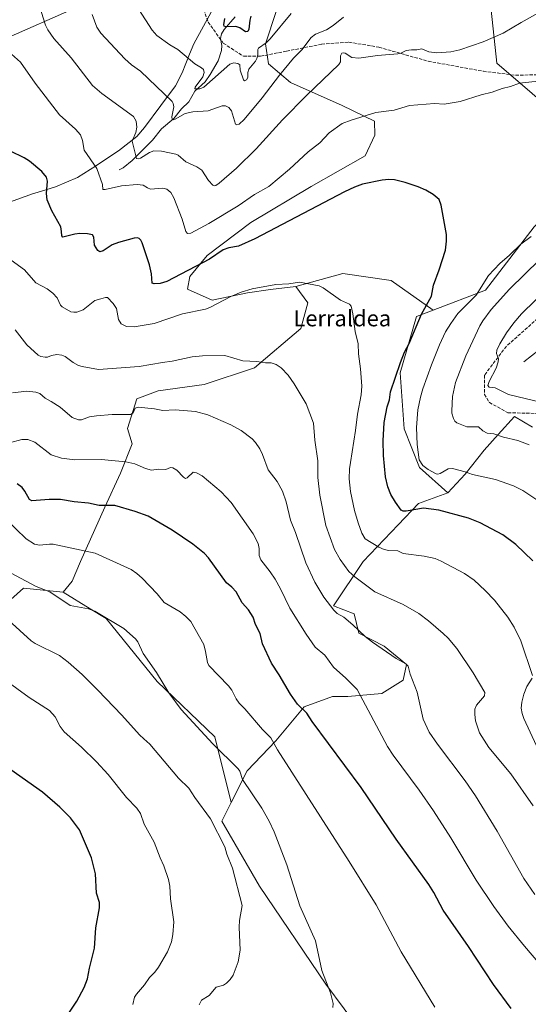
# Model space of a CAD drawing. Units: metres. Extents: x 647885 to 651336, y 4753159 to 4755546.
# Drawn here: x 649077 to 649331, y 4754079 to 4754570 of the extents above; entities that cross this region are included whole.
import ezdxf
from ezdxf.enums import TextEntityAlignment as Align

# ---------------------------------------------------------------- set-up
doc = ezdxf.new("R2010")
doc.units = ezdxf.units.M
doc.header["$MEASUREMENT"] = 0
doc.linetypes.add('DGN Style 3', pattern=[2.307223, 1.648017, -0.659207])
for name, color, linetype, lineweight in [('Arbolado forestal CxS', 92, 'Continuous', 0), ('Corriente natural lineal', 142, 'Continuous', 13), ('Curva de nivel maestra', 30, 'Continuous', 30), ('Curva de nivel normal', 30, 'Continuous', 0), ('Municipio', 91, 'Continuous', 13), ('Municipio CxS', 4, 'Continuous', 0), ('Prado CxS', 92, 'Continuous', 0), ('Senda', 7, 'DGN Style 3', 0), ('Texto cartográfico', 7, 'Continuous', 0)]:
    doc.layers.add(name, color=color, linetype=linetype, lineweight=lineweight)
doc.styles.add('Style-Arial', font='txt')

# ---------------------------------------------------------------- blocks, each defined once
blk = doc.blocks.new('*U7')
at = {"layer": 'Arbolado forestal CxS', "color": 92, "linetype": 'Continuous', "lineweight": 0}
for points in [[(649332.7489, 4754366.6141, 1012.3919), (649323.9271, 4754371.9431, 1011.8393), (649315.7723, 4754362.9683, 1014.2775), (649308.8161, 4754355.3127, 1016.4858), (649299.2471, 4754343.2181, 1019.6836), (649290.7291, 4754333.9683, 1022.7072), (649276.5717, 4754346.5773, 1020.13), (649268.9401, 4754365.8051, 1021.726), (649266.9447, 4754393.7077, 1024.79), (649275.1061, 4754421.8721, 1025.4043), (649283.4291, 4754425.0327, 1023.8459), (649309.3787, 4754434.8871, 1019.2774), (649333.6519, 4754466.5905, 1021.0285)], [(649350.2615, 4754517.8893, 1021.6701), (649315.0199, 4754548.0633, 1016.683), (649310.7909, 4754588.6135, 1007.8202)], [(649205.0987, 4754573.8041, 1002.2174), (649199.7985, 4754557.7833, 1004.0864), (649201.3323, 4754547.6587, 1006.7007), (649212.3697, 4754538.4147, 1011.4676), (649238.0741, 4754527.0105, 1017.7251), (649254.1575, 4754519.1675, 1020.2158), (649254.3393, 4754512.1835, 1021.8275), (649249.5253, 4754501.8939, 1022.9192), (649222.6095, 4754486.5845, 1023.2822), (649192.5859, 4754468.6531, 1021.9468), (649170.7819, 4754452.2057, 1023.7015), (649162.1589, 4754441.8169, 1025.4492), (649161.0549, 4754435.4351, 1026.9059), (649173.2633, 4754430.0341, 1028.6479), (649190.9541, 4754433.6689, 1029.6653), (649202.3469, 4754435.2347, 1029.7893), (649215.0097, 4754436.8335, 1029.7393), (649220.9363, 4754428.7275, 1030.7715), (649217.4583, 4754415.9317, 1032.2747), (649194.4663, 4754396.2765, 1034.9642), (649169.2739, 4754387.9999, 1037.1293), (649146.4891, 4754384.8683, 1037.1958), (649135.7963, 4754380.7795, 1038.4714), (649131.0981, 4754366.0459, 1040.9296), (649133.3999, 4754358.3929, 1042.4935), (649127.6701, 4754343.7109, 1045.6057), (649119.8303, 4754326.8261, 1049.4984), (649107.7691, 4754299.6897, 1055.5497), (649103.5477, 4754290.0411, 1057.187), (649099.0369, 4754284.5173, 1058.5422), (649097.5173, 4754284.6139, 1058.7393), (649079.4265, 4754286.4233, 1060.4029), (649064.9533, 4754273.7597, 1065.0073)], [(649071.7193, 4754560.9011, 1019.2518), (649103.4417, 4754574.8905, 1011.2495)]]:
    blk.add_polyline3d(points, dxfattribs=at)

msp = doc.modelspace()

# ---------------------------------------------------------------- linework, layer by layer
at = {"layer": 'Arbolado forestal CxS', "color": 92, "linetype": 'Continuous', "lineweight": 0}
for points in [[(649283.4291, 4754425.0327, 1023.8459), (649309.3787, 4754434.8871, 1019.2774), (649333.6519, 4754466.5905, 1021.0285), (649345.2409, 4754478.3709, 1020.9529), (649345.6451, 4754487.2759, 1021.6616), (649350.2611, 4754498.6425, 1021.8396), (649350.2615, 4754517.8893, 1021.6701), (649315.0199, 4754548.0633, 1016.683), (649310.7909, 4754588.6135, 1007.8202)], [(649071.7193, 4754560.9011, 1019.2518), (649103.4417, 4754574.8905, 1011.2495)], [(649205.0987, 4754573.8041, 1002.2174), (649199.7985, 4754557.7833, 1004.0864), (649201.3323, 4754547.6587, 1006.7007), (649212.3697, 4754538.4147, 1011.4676), (649238.0741, 4754527.0105, 1017.7251), (649254.1575, 4754519.1675, 1020.2158), (649254.3393, 4754512.1835, 1021.8275), (649249.5253, 4754501.8939, 1022.9192), (649222.6095, 4754486.5845, 1023.2822), (649192.5859, 4754468.6531, 1021.9468), (649170.7819, 4754452.2057, 1023.7015), (649162.1589, 4754441.8169, 1025.4492), (649161.0549, 4754435.4351, 1026.9059), (649173.2633, 4754430.0341, 1028.6479), (649190.9541, 4754433.6689, 1029.6653), (649202.3469, 4754435.2347, 1029.7893), (649215.0097, 4754436.8335, 1029.7393)], [(649283.4291, 4754425.0327, 1023.8459), (649262.4857, 4754439.6997, 1027.7903), (649238.4383, 4754443.3091, 1028.7262), (649215.0097, 4754436.8335, 1029.7393)], [(649215.0097, 4754436.8335, 1029.7393), (649220.9363, 4754428.7275, 1030.7715), (649217.4583, 4754415.9317, 1032.2747), (649194.4663, 4754396.2765, 1034.9642), (649169.2739, 4754387.9999, 1037.1293), (649146.4891, 4754384.8683, 1037.1958), (649135.7963, 4754380.7795, 1038.4714), (649131.0981, 4754366.0459, 1040.9296), (649133.3999, 4754358.3929, 1042.4935), (649127.6701, 4754343.7109, 1045.6057), (649119.8303, 4754326.8261, 1049.4984), (649107.7691, 4754299.6897, 1055.5497), (649103.5477, 4754290.0411, 1057.187), (649099.0369, 4754284.5173, 1058.5422)], [(649283.4291, 4754425.0327, 1023.8459), (649275.1061, 4754421.8721, 1025.4043), (649266.9447, 4754393.7077, 1024.79), (649268.9401, 4754365.8051, 1021.726), (649276.5717, 4754346.5773, 1020.13), (649290.7291, 4754333.9683, 1022.7072)], [(649332.7489, 4754366.6141, 1012.3919), (649323.9271, 4754371.9431, 1011.8393), (649315.7723, 4754362.9683, 1014.2775), (649308.8161, 4754355.3127, 1016.4858), (649299.2471, 4754343.2181, 1019.6836), (649290.7291, 4754333.9683, 1022.7072)], [(649290.7291, 4754333.9683, 1022.7072), (649276.0773, 4754328.6027, 1023.6107), (649266.0043, 4754318.0199, 1026.3945), (649248.4223, 4754299.8365, 1032.5282), (649233.7691, 4754277.7031, 1039.2411), (649244.0207, 4754273.6739, 1038.3266), (649246.3605, 4754264.0961, 1039.6395), (649258.9523, 4754257.5441, 1039.1664), (649270.0317, 4754248.4721, 1039.4176), (649268.3807, 4754240.6343, 1040.4627), (649257.7547, 4754234.0055, 1042.7732), (649240.8221, 4754232.4747, 1045.8608), (649233.2663, 4754232.4749, 1047.087), (649219.1835, 4754227.2881, 1049.2873), (649205.0125, 4754210.4037, 1054.3355), (649190.7923, 4754195.4231, 1058.8522), (649182.8091, 4754179.6253, 1061.8985)], [(649005.6929, 4754242.3801, 1076.6243), (649028.7707, 4754241.1963, 1074.3047), (649064.9533, 4754273.7597, 1065.0073), (649079.4265, 4754286.4233, 1060.4029), (649097.5173, 4754284.6139, 1058.7393), (649099.0369, 4754284.5173, 1058.5422)], [(649005.6929, 4754242.3801, 1076.6243), (649028.7707, 4754241.1963, 1074.3047), (649064.9533, 4754273.7597, 1065.0073), (649079.4265, 4754286.4233, 1060.4029), (649097.5173, 4754284.6139, 1058.7393), (649099.0369, 4754284.5173, 1058.5422)], [(649064.9533, 4754273.7597, 1065.0073), (649079.4265, 4754286.4233, 1060.4029), (649097.5173, 4754284.6139, 1058.7393), (649099.0369, 4754284.5173, 1058.5422), (649112.5931, 4754276.1713, 1059.4176), (649120.6003, 4754271.2897, 1059.5822), (649145.8501, 4754240.0129, 1060.1612), (649174.7071, 4754212.3449, 1058.9848), (649182.8091, 4754179.6253, 1061.8985), (649178.1051, 4754170.3167, 1064.0307), (649196.8271, 4754138.0241, 1062.6612), (649229.8583, 4754089.0873, 1059.8905), (649248.2095, 4754064.6187, 1058.6304)], [(649099.0369, 4754284.5173, 1058.5422), (649112.5931, 4754276.1713, 1059.4176), (649120.6003, 4754271.2897, 1059.5822), (649145.8501, 4754240.0129, 1060.1612), (649174.7071, 4754212.3449, 1058.9848), (649182.8091, 4754179.6253, 1061.8985)], [(649099.0369, 4754284.5173, 1058.5422), (649112.5931, 4754276.1713, 1059.4176), (649120.6003, 4754271.2897, 1059.5822), (649145.8501, 4754240.0129, 1060.1612), (649174.7071, 4754212.3449, 1058.9848), (649182.8091, 4754179.6253, 1061.8985)], [(649182.8091, 4754179.6253, 1061.8985), (649178.1051, 4754170.3167, 1064.0307), (649196.8271, 4754138.0241, 1062.6612), (649229.8583, 4754089.0873, 1059.8905), (649248.2095, 4754064.6187, 1058.6304)]]:
    msp.add_polyline3d(points, dxfattribs=at)
msp.add_polyline3d([(649283.4291, 4754425.0327, 1023.8459), (649275.1061, 4754421.8721, 1025.4043), (649266.9447, 4754393.7077, 1024.79), (649268.9401, 4754365.8051, 1021.726), (649276.5717, 4754346.5773, 1020.13), (649290.7291, 4754333.9683, 1022.7072), (649276.0773, 4754328.6027, 1023.6107), (649266.0043, 4754318.0199, 1026.3945), (649248.4223, 4754299.8365, 1032.5282), (649233.7691, 4754277.7031, 1039.2411), (649244.0207, 4754273.6739, 1038.3266), (649246.3605, 4754264.0961, 1039.6395), (649258.9523, 4754257.5441, 1039.1664), (649270.0317, 4754248.4721, 1039.4176), (649268.3807, 4754240.6343, 1040.4627), (649257.7547, 4754234.0055, 1042.7732), (649240.8221, 4754232.4747, 1045.8608), (649233.2663, 4754232.4749, 1047.087), (649219.1835, 4754227.2881, 1049.2873), (649205.0125, 4754210.4037, 1054.3355), (649190.7923, 4754195.4231, 1058.8522), (649182.8091, 4754179.6253, 1061.8985), (649174.7071, 4754212.3449, 1058.9848), (649145.8501, 4754240.0129, 1060.1612), (649120.6003, 4754271.2897, 1059.5822), (649112.5931, 4754276.1713, 1059.4176), (649099.0369, 4754284.5173, 1058.5422), (649103.5477, 4754290.0411, 1057.187), (649107.7691, 4754299.6897, 1055.5497), (649119.8303, 4754326.8261, 1049.4984), (649127.6701, 4754343.7109, 1045.6057), (649133.3999, 4754358.3929, 1042.4935), (649131.0981, 4754366.0459, 1040.9296), (649135.7963, 4754380.7795, 1038.4714), (649146.4891, 4754384.8683, 1037.1958), (649169.2739, 4754387.9999, 1037.1293), (649194.4663, 4754396.2765, 1034.9642), (649217.4583, 4754415.9317, 1032.2747), (649220.9363, 4754428.7275, 1030.7715), (649215.0097, 4754436.8335, 1029.7393), (649238.4383, 4754443.3091, 1028.7262), (649262.4857, 4754439.6997, 1027.7903)], close=True, dxfattribs=at)
at = {"layer": 'Corriente natural lineal', "color": 142, "linetype": 'Continuous', "lineweight": 13}
for points in [[(649127, 4754495, 1017.13), (649129.0563, 4754495.9126, 1016.7674), (649133.5444, 4754499.5763, 1015.6105), (649143.62, 4754509.7054, 1013.0642), (649148.1227, 4754515.2963, 1011.6743), (649154.2281, 4754520.4323, 1010.1079), (649158.1186, 4754525.2824, 1008.7643), (649161.7692, 4754528.7657, 1007.43), (649164.7164, 4754534.0861, 1005.8948), (649169.8854, 4754538.7036, 1004.4862), (649172.2744, 4754542.3648, 1003.7121), (649176.3721, 4754549.2695, 1003.0414), (649177.9438, 4754554.3549, 1002.1973), (649178.1173, 4754556.8567, 1001.6402), (649177.5381, 4754560.4026, 1000.9633), (649177.8956, 4754562.702, 1000.6477), (649179.1989, 4754564.9123, 1000.3011), (649184.784, 4754571.0756, 998.7353)], [(649328.4501, 4754399.2601, 1006.2111), (649339.9901, 4754408.1601, 1004.2287), (649341.6501, 4754409.3401, 1003.899), (649342.4401, 4754409.7101, 1003.728), (649345.3801, 4754410.2901, 1003.0416), (649358.6601, 4754411.6801, 999.9448), (649367.2201, 4754413.1301, 997.7637), (649368.6201, 4754413.8001, 997.489), (649371.5701, 4754416.1601, 997.0951), (649373.6101, 4754418.1001, 996.9159), (649374.2101, 4754418.5201, 996.8523), (649374.9101, 4754418.7501, 996.7163), (649383.4401, 4754419.2101, 994.6659), (649400.2901, 4754421.9101, 991.5398), (649401.8001, 4754422.6101, 991.269), (649409.6501, 4754428.3001, 990.2476), (649412.0101, 4754429.3901, 989.8469), (649420.9201, 4754432.3401, 988.0078), (649438.3601, 4754435.7101, 984.7986), (649449.5901, 4754439.4101, 982.7593), (649467, 4754441, 979.9974)]]:
    msp.add_polyline3d(points, dxfattribs=at)
at = {"layer": 'Curva de nivel maestra', "color": 30, "linetype": 'Continuous', "lineweight": 30, "flags": 128}
for points, elevation in [([(649192.54, 4754571.5001), (649192.02, 4754569.4501), (649191.57, 4754565.0301), (649191, 4754563.7801), (649189.9, 4754563.7501), (649187.05, 4754565.7201), (649185.08, 4754566.2701), (649180.14, 4754566.1801), (649179.28, 4754566.4701), (649179.1, 4754567.2201), (649179.58, 4754570.2901)], 1000), ([(649332.94, 4754300.0701), (649324.5, 4754308.2601), (649317.98, 4754312.9801), (649306.71, 4754319.0301), (649300.96, 4754321.3701), (649286.16, 4754325.3701), (649278.62, 4754326.3701), (649269.9, 4754324.8401), (649268.36, 4754324.8501), (649267.43, 4754325.3401), (649264.54, 4754329.2501), (649262.24, 4754333.2101), (649260.77, 4754337.0301), (649259.65, 4754341.8801), (649258.6, 4754352.6101), (649258.5, 4754359.9201), (649258.97, 4754368.9801), (649260.43, 4754376.8701), (649261.54, 4754380.3701), (649262.15, 4754384.3101), (649267.07, 4754398.9701), (649269.14, 4754404.1501), (649271.44, 4754408.3701), (649277.62, 4754422.9801), (649282.48, 4754432.0101), (649283.46, 4754437.4901), (649286.28, 4754445.0301), (649289.43, 4754454.8601), (649290.06, 4754459.3901), (649290.03, 4754462.6801), (649287.35, 4754477.3101), (649286.29, 4754480.1001), (649283.3, 4754482.6501), (649279.75, 4754484.7301), (649275.8, 4754486.5001), (649269.48, 4754488.6201), (649264.03, 4754489.8601), (649261.35, 4754490.0601), (649257.94, 4754489.8201), (649248.11, 4754487.7101), (649244.17, 4754486.3001), (649239.22, 4754484.0301), (649194.61, 4754460.6101), (649186.37, 4754456.9301), (649181.63, 4754456.0201), (649178.83, 4754455.0001), (649171.95, 4754450.3701), (649150.67, 4754439.3001), (649147.46, 4754438.3301), (649144.49, 4754438.0401), (649143.44, 4754438.4301), (649143.08, 4754443.0701), (649142.05, 4754447.5601), (649138.49, 4754458.5201), (649137.84, 4754459.8101), (649136.91, 4754460.7201), (649136.13, 4754461.0001), (649134.49, 4754460.8601), (649126.6, 4754458.7501), (649123.43, 4754457.5301), (649119.04, 4754454.5801), (649117.39, 4754454.0601), (649116.36, 4754454.7201), (649114.71, 4754457.3601), (649114.45, 4754461.3401), (649113.69, 4754462.4601), (649111.31, 4754463.0401), (649107.4, 4754463.1901), (649105, 4754462.9201), (649098.99, 4754461.4401), (649098.37, 4754461.9601), (649098.29, 4754464.2601), (649097.98, 4754466.4701), (649093.43, 4754474.4501), (649091.09, 4754480.0101), (649090.85, 4754483.1601), (649091.37, 4754489.2601), (649090.84, 4754491.2101), (649088.5, 4754494.1701), (649082.4, 4754499.2801), (649079.68, 4754500.9601), (649072.88, 4754504.1601)], 1025), ([(649322.25, 4754077.0301), (649313.34, 4754089.0101), (649300.95, 4754107.9301), (649288.32, 4754126.0601), (649283.63, 4754134.8801), (649281.2, 4754138.7701), (649264.92, 4754161.4101), (649247.44, 4754187.1201), (649223.08, 4754220.0701), (649220.41, 4754224.2201), (649215.72, 4754228.7401), (649212.26, 4754233.6901), (649206.64, 4754243.2401), (649202.78, 4754249.0301), (649198.44, 4754258.7501), (649197.19, 4754263.8601), (649194.83, 4754268.3201), (649193.66, 4754272.0801), (649191.36, 4754275.6001), (649188.31, 4754279.2001), (649187.25, 4754281.0501), (649185.26, 4754284.5701), (649183.1, 4754286.9301), (649180.4, 4754289.2001), (649171.52, 4754301.5101), (649169.41, 4754303.7201), (649163.64, 4754308.3901), (649153.41, 4754315.3601), (649141.45, 4754322.3701), (649135.04, 4754324.7001), (649124.91, 4754327.6101), (649117, 4754327.7401), (649111.74, 4754328.8901), (649104.67, 4754329.4901), (649097.82, 4754330.6201), (649092.06, 4754330.6301), (649083.58, 4754329.9101), (649082.4, 4754330.6701), (649079.98, 4754334.7901), (649078.75, 4754336.6101), (649076.24, 4754338.4901)], 1050), ([(649077.14, 4754042.6301), (649082.11, 4754050.5001), (649085.44, 4754059.1501), (649086.72, 4754060.8501), (649088.11, 4754062.0201), (649093.89, 4754066.2201), (649098.51, 4754070.5201), (649101.64, 4754074.1801), (649105.93, 4754080.6501), (649109.49, 4754087.5501), (649111.2, 4754091.8101), (649112.17, 4754097.1501), (649114.64, 4754107.0701), (649115.35, 4754117.3101), (649117.25, 4754127.1301), (649117.2, 4754129.8801), (649115.68, 4754134.5801), (649115.22, 4754144.0601), (649113.21, 4754152.0601), (649107.21, 4754166.0801), (649102.79, 4754172.0701), (649097.45, 4754177.3701), (649088.74, 4754184.7701), (649067.3, 4754199.9501)], 1075)]:
    msp.add_lwpolyline(points, dxfattribs=dict(at, elevation=elevation))
at = {"layer": 'Curva de nivel normal', "color": 30, "linetype": 'Continuous', "lineweight": 0, "flags": 128}
for points, elevation in [([(649338.47, 4754574.72), (649327.16, 4754568.36), (649318.27, 4754562.94), (649308.28, 4754558.78), (649296.64, 4754554.7), (649292.22, 4754553.65), (649285.11, 4754553.17), (649281.11, 4754553.68), (649277.64, 4754555.24), (649275.2, 4754554.7), (649272.54, 4754554.65), (649269.96, 4754554.43), (649267.33, 4754553.08), (649265.72, 4754552.66), (649255.69, 4754551.9), (649246.33, 4754550.56), (649242.89, 4754550.82), (649239.48, 4754553.07), (649238.55, 4754553.29), (649237.91, 4754553.09), (649237.2, 4754551.68), (649237.18, 4754548.66), (649236.34, 4754547.43), (649220.47, 4754532.18), (649208.41, 4754519.84), (649195.14, 4754505.33), (649185.4, 4754495.74), (649176.86, 4754488.24), (649175.14, 4754487.06), (649174.33, 4754487), (649173.68, 4754487.33), (649171.47, 4754489.61), (649168.14, 4754494.83), (649165.63, 4754496.42), (649160.17, 4754498.87), (649156.33, 4754502.23), (649155.22, 4754502.78), (649148.05, 4754504.16), (649144.18, 4754504.31), (649142.12, 4754503.62), (649137.54, 4754500.67), (649136.49, 4754500.39), (649135.56, 4754500.64), (649133.42, 4754509.27), (649135.32, 4754513.47), (649135.8, 4754516.1), (649135.38, 4754519.17), (649134.1, 4754521.47), (649118.29, 4754532.89), (649113.7, 4754536.91), (649103.06, 4754550.65), (649094.5, 4754560.29), (649091.55, 4754564.65), (649090.32, 4754567.05), (649087.36, 4754576.55)], 1015), ([(649113.55, 4754572.37), (649115.86, 4754566.01), (649117.8, 4754563.06), (649129.9, 4754550.27), (649133.21, 4754547.29), (649137.63, 4754544.02), (649153.38, 4754529.03), (649153.96, 4754527.93), (649154.18, 4754526.29), (649153.19, 4754521.41), (649153.43, 4754520.05), (649154, 4754519.85), (649154.96, 4754520.09), (649159.85, 4754522.92), (649163.74, 4754523.74), (649171.25, 4754524.29), (649178.25, 4754526.88), (649179.98, 4754526.88), (649181.59, 4754526), (649182.94, 4754524.36), (649184.99, 4754517.71), (649185.6, 4754517.33), (649186.75, 4754517.69), (649189.21, 4754520.02), (649198.23, 4754530.72), (649206.8, 4754542.16), (649213.84, 4754550.6), (649218.01, 4754554.73), (649222.62, 4754560.93), (649224.73, 4754562.53), (649230.27, 4754564.72), (649233.57, 4754566.87), (649238.7, 4754571.01)], 1010), ([(649212.59, 4754572.85), (649202.17, 4754560.13), (649200.19, 4754558.27), (649196.3, 4754555.62), (649195.98, 4754554.87), (649196, 4754552.26), (649195.58, 4754550.38), (649194.88, 4754549.12), (649191.53, 4754545.06), (649191.02, 4754543.42), (649191, 4754540.93), (649190.44, 4754539.78), (649189.45, 4754539.31), (649188.88, 4754539.75), (649187.18, 4754544.59), (649187.11, 4754547.21), (649186.04, 4754547.98), (649184.14, 4754548.24), (649182.16, 4754547.56), (649169.23, 4754536.03), (649167.11, 4754535.3), (649164.66, 4754535.24), (649164.79, 4754536.04), (649168.73, 4754541.29), (649169.32, 4754543.42), (649168.98, 4754544.84), (649168, 4754545.79), (649164.6, 4754547.79), (649156.21, 4754554.88), (649152.28, 4754557.2), (649145.77, 4754561.78), (649143.39, 4754564.43), (649136.87, 4754574.8)], 1005), ([(649340.2, 4754539.54), (649326.34, 4754538.03), (649321.93, 4754536.41), (649317.79, 4754535.44), (649312.69, 4754533.59), (649307.25, 4754532.28), (649296.85, 4754528.98), (649288.83, 4754527.66), (649283.98, 4754528.04), (649271.57, 4754526.97), (649263.97, 4754524.7), (649254.76, 4754523.54), (649242.57, 4754519.66), (649238.09, 4754517.98), (649231.61, 4754513.28), (649226.99, 4754508.37), (649221.07, 4754503.92), (649211.83, 4754495.18), (649201.51, 4754486.59), (649194.41, 4754482.66), (649186.25, 4754476.93), (649171.72, 4754468.15), (649162.63, 4754463.38), (649161.06, 4754463.22), (649160.13, 4754464.2), (649158.41, 4754470.35), (649154.22, 4754480.95), (649152.71, 4754483.58), (649150.67, 4754485.28), (649148.81, 4754485.71), (649142.56, 4754485.35), (649141.07, 4754485.87), (649138.87, 4754487.29), (649136.01, 4754487.59), (649128.15, 4754487.02), (649120.03, 4754485.16), (649118.89, 4754485.17), (649118.7, 4754487.61), (649115.86, 4754495.59), (649109.53, 4754504.68), (649108.82, 4754509.54), (649107.68, 4754512.34), (649105.32, 4754515.22), (649097.31, 4754522.26), (649085.11, 4754538.08), (649077.82, 4754548.57), (649073.33, 4754552.5)], 1020), ([(649334.93, 4754330.49), (649328.08, 4754335.15), (649323.34, 4754337.51), (649314.35, 4754340.66), (649302.91, 4754343.06), (649299.35, 4754344.52), (649292.92, 4754346.06), (649290.75, 4754345.86), (649286.88, 4754343.68), (649285.7, 4754343.34), (649284.77, 4754343.49), (649280.94, 4754345.53), (649278.27, 4754347.63), (649276.43, 4754350.48), (649275.38, 4754358.14), (649275, 4754366.48), (649275.7, 4754375.28), (649276.97, 4754381.65), (649278.15, 4754385.81), (649282.53, 4754397.82), (649286.57, 4754407.76), (649289.56, 4754414.12), (649292.1, 4754418.4), (649295.68, 4754423.39), (649304.76, 4754432.5), (649310.97, 4754442.2), (649316.6, 4754448.26), (649321.41, 4754452.47), (649327, 4754457.9), (649332.13, 4754461.71)], 1020), ([(649332.81, 4754243), (649326.93, 4754260.3), (649323.72, 4754267.05), (649320.54, 4754272), (649313.84, 4754280.43), (649309.31, 4754285.36), (649303.71, 4754290.44), (649298.92, 4754293.77), (649287.4, 4754299.91), (649284.39, 4754301.19), (649278.89, 4754302.45), (649268.41, 4754303.77), (649265.71, 4754305.07), (649261.22, 4754305.27), (649258.88, 4754305.7), (649256.26, 4754306.86), (649249.56, 4754310.99), (649247.87, 4754313.9), (649246.02, 4754319.05), (649244.26, 4754325.24), (649242.17, 4754334.69), (649241.48, 4754340.99), (649241.66, 4754345.92), (649242.12, 4754349.14), (649244.7, 4754364.99), (649245.64, 4754373.14), (649247.56, 4754382.73), (649247.84, 4754387.06), (649247.24, 4754395.82), (649246.2, 4754403.3), (649245.99, 4754408.25), (649244.47, 4754414.3), (649243.41, 4754423.1), (649242.46, 4754426.92), (649241.75, 4754427.91), (649237.14, 4754429.99), (649228.55, 4754436.2), (649226.6, 4754437.18), (649216.71, 4754438.94), (649211.41, 4754438.1), (649205.05, 4754437.71), (649193.27, 4754435.56), (649187.73, 4754433.93), (649182.65, 4754431.77), (649172.19, 4754426.31), (649169.99, 4754425.49), (649158.54, 4754423.2), (649144.42, 4754418.36), (649134.51, 4754416.71), (649130.65, 4754416.92), (649127.96, 4754418.12), (649126.62, 4754420.29), (649125.61, 4754425.81), (649124.06, 4754428.39), (649121.21, 4754431.25), (649120.21, 4754431.3), (649117.84, 4754430.61), (649114.9, 4754429.81), (649109.08, 4754425.2), (649105.98, 4754424.08), (649104.48, 4754423.92), (649103.01, 4754424.23), (649098.6, 4754426.6), (649097.84, 4754427.46), (649096.15, 4754431.11), (649094.05, 4754433.47), (649091.09, 4754435.62), (649085.51, 4754438.57), (649079.83, 4754445.13), (649071.38, 4754451.18)], 1030), ([(649331.17, 4754357.96), (649325.47, 4754360.06), (649318.37, 4754361.69), (649313.55, 4754363.34), (649310.19, 4754363.77), (649308.14, 4754364.84), (649305.93, 4754366.87), (649300.13, 4754366.93), (649295.09, 4754368.84), (649294.14, 4754369.74), (649293.51, 4754370.96), (649292.67, 4754373.62), (649292.61, 4754374.89), (649293.01, 4754381.9), (649294.41, 4754388.91), (649299.61, 4754402.21), (649306.52, 4754417.25), (649308, 4754419.71), (649312.17, 4754425.3), (649321.33, 4754435.45), (649336.45, 4754450.22)], 1015), ([(649348.17, 4754443.64), (649327.41, 4754423.24), (649323.49, 4754418.76), (649319.81, 4754413.76), (649316.47, 4754408.17), (649315.07, 4754405.04), (649314.87, 4754403.32), (649315.81, 4754400.67), (649315.78, 4754399.25), (649314.64, 4754396.13), (649311.17, 4754389.41), (649310.65, 4754387.42), (649311.2, 4754386.65), (649314.2, 4754386.27), (649320.78, 4754382.92), (649338.2, 4754378.79)], 1010), ([(649333.18, 4754177.98), (649322.05, 4754193.98), (649311.08, 4754207.02), (649306.4, 4754214.47), (649304.47, 4754220.31), (649304.08, 4754223.48), (649304.18, 4754226.23), (649304.93, 4754228.22), (649308.84, 4754232.83), (649309.08, 4754234.42), (649303.26, 4754244.35), (649295.21, 4754256.34), (649290.77, 4754261.59), (649288.39, 4754263.94), (649281.03, 4754270.28), (649276.24, 4754273.83), (649268.39, 4754278.33), (649254.33, 4754284.6), (649244.29, 4754292.1), (649241.44, 4754294.73), (649236.96, 4754300.84), (649234.29, 4754305.75), (649229.84, 4754317.73), (649226.86, 4754332.75), (649225.93, 4754341.66), (649225.84, 4754349.88), (649224.48, 4754360.19), (649223.74, 4754368.65), (649220.05, 4754378.3), (649214.21, 4754388.37), (649211.07, 4754392.59), (649207.63, 4754396.2), (649205.14, 4754397.94), (649202.76, 4754398.76), (649199.92, 4754398.72), (649195.53, 4754399.41), (649188.53, 4754399.83), (649179.69, 4754402.38), (649168.49, 4754402.25), (649163.37, 4754401.73), (649153.41, 4754399.52), (649148.51, 4754398.98), (649136.92, 4754396.94), (649116.65, 4754395.44), (649108.62, 4754396.88), (649106.82, 4754397.47), (649104.04, 4754398.99), (649100.12, 4754401.92), (649098.38, 4754402.65), (649095.92, 4754402.85), (649093.24, 4754402.43), (649091.27, 4754401.57), (649090.14, 4754401.56), (649088.07, 4754401.95), (649086.72, 4754402.56), (649081.03, 4754407.79), (649075.28, 4754415.18)], 1035), ([(649333.9, 4754133.78), (649328.52, 4754141.88), (649315.3, 4754165.42), (649304.5, 4754183.01), (649299.33, 4754190.45), (649285.56, 4754208.71), (649281.39, 4754214.79), (649278.4, 4754221.28), (649275.31, 4754234.66), (649271.98, 4754243.63), (649270.91, 4754247.63), (649269.72, 4754248.74), (649264.98, 4754251.43), (649253.12, 4754259.49), (649249.48, 4754262.44), (649243.37, 4754268.19), (649238.85, 4754272.05), (649235.55, 4754273.88), (649233.91, 4754275.53), (649228.95, 4754282), (649224.45, 4754289.4), (649219.97, 4754299.12), (649214.74, 4754314.18), (649212.26, 4754320.33), (649210.11, 4754329.47), (649208.26, 4754334.73), (649205.6, 4754339.68), (649201.14, 4754345.41), (649198.42, 4754353), (649197.02, 4754355.87), (649194.84, 4754359.08), (649193.16, 4754360.89), (649187.82, 4754365.06), (649182.61, 4754367.89), (649171.08, 4754372.83), (649165.01, 4754374.56), (649154.84, 4754375.29), (649148.8, 4754374.92), (649144.59, 4754375.79), (649136.4, 4754376.69), (649134.9, 4754376.22), (649133.91, 4754373.89), (649132.57, 4754373.09), (649123.54, 4754372.97), (649115.7, 4754372.4), (649112.24, 4754371.92), (649108.18, 4754370.39), (649106.77, 4754370.34), (649103.63, 4754371.54), (649097.67, 4754376.66), (649093.13, 4754379.55), (649090.14, 4754381.19), (649087.47, 4754383.44), (649085.54, 4754384.19), (649081.02, 4754384.65), (649073.96, 4754383.87)], 1040), ([(649347.15, 4754086.67), (649328.75, 4754108.03), (649320.66, 4754118.13), (649313.52, 4754127.92), (649304.76, 4754141), (649292.09, 4754162.02), (649283.46, 4754175.54), (649276.41, 4754185.81), (649263.5, 4754203.25), (649260.63, 4754207.62), (649245.56, 4754235.95), (649239.87, 4754241.7), (649233.77, 4754247.14), (649229.44, 4754253.08), (649224.58, 4754257.04), (649220.03, 4754263.55), (649211.92, 4754276.52), (649207.28, 4754286.14), (649204.64, 4754290.89), (649202.17, 4754294.59), (649197.48, 4754300.62), (649196.75, 4754302.78), (649196.64, 4754306.19), (649196.2, 4754308.72), (649193.68, 4754313.63), (649182.75, 4754329.24), (649177.73, 4754334.46), (649168.31, 4754342.51), (649165.48, 4754344.02), (649163.84, 4754344.3), (649160.8, 4754341.52), (649159.98, 4754341.19), (649158.98, 4754341.86), (649155.7, 4754345.33), (649153.67, 4754346.47), (649152.58, 4754346.56), (649150.19, 4754345.66), (649146.59, 4754345.78), (649143.03, 4754345.2), (649140.11, 4754346.09), (649134.85, 4754348.41), (649130.38, 4754349.35), (649118, 4754350.6), (649104.96, 4754350.44), (649098.35, 4754351.22), (649093.15, 4754352.98), (649085.06, 4754359.18), (649081.54, 4754360.54), (649078.45, 4754360.48), (649072.43, 4754358.93)], 1045), ([(649070.38, 4754320.98), (649080.76, 4754311.07), (649084.8, 4754308.4), (649087.26, 4754307.88), (649092.26, 4754308.46), (649094.14, 4754308.4), (649114.98, 4754303.85), (649132.9, 4754295.7), (649135.84, 4754293.75), (649138.44, 4754291.44), (649146, 4754283.62), (649149.44, 4754279.29), (649157.34, 4754274.65), (649160.21, 4754272.37), (649162.66, 4754269.82), (649169.16, 4754258.35), (649170.04, 4754254.98), (649170.9, 4754249.41), (649171.58, 4754247.86), (649181.51, 4754237.8), (649183.09, 4754235.73), (649185.33, 4754231.29), (649186.72, 4754229.22), (649189.56, 4754226.38), (649198.36, 4754216.07), (649202.45, 4754211.96), (649205.84, 4754205.85), (649241.51, 4754150.36), (649254.95, 4754128.67), (649267.45, 4754105.34), (649284.13, 4754077.66)], 1055), ([(649233.39, 4754077.6), (649233.55, 4754079.54), (649232.29, 4754084.79), (649227.89, 4754096.03), (649224.72, 4754110.7), (649217.04, 4754128.27), (649210.42, 4754148.61), (649204.17, 4754165.04), (649201.66, 4754170.3), (649197.99, 4754176.82), (649188.49, 4754191.16), (649187, 4754195.28), (649186.25, 4754196.42), (649173.57, 4754208.91), (649157.95, 4754225.94), (649151.66, 4754234.34), (649145.6, 4754244.44), (649138.98, 4754253.98), (649136.34, 4754259.75), (649135.21, 4754261.19), (649129.32, 4754266.39), (649114.86, 4754275.03), (649111.74, 4754276.26), (649102.52, 4754277.92), (649092.42, 4754284.68), (649085.74, 4754287.24), (649072.91, 4754294.06)], 1060), ([(649068.05, 4754274.04), (649083.14, 4754260.23), (649085.17, 4754258.93), (649097.24, 4754252.89), (649101.6, 4754249.66), (649108.51, 4754243.48), (649116.44, 4754235.63), (649128.39, 4754223.27), (649137.1, 4754213.38), (649139.2, 4754211.38), (649142.35, 4754208.75), (649156.49, 4754191.84), (649161.74, 4754186.81), (649164.73, 4754182.21), (649172.48, 4754171.62), (649179.54, 4754157.55), (649180.56, 4754153.95), (649183.36, 4754146.89), (649188.26, 4754128.43), (649186.96, 4754120.9), (649186.8, 4754117.5), (649187.17, 4754106.14), (649186.17, 4754100.3), (649183.71, 4754093.63), (649182.34, 4754091.53), (649180.51, 4754089.59), (649178.95, 4754088.62), (649175.23, 4754087.59), (649171.78, 4754083.43), (649168.06, 4754081.19), (649166.78, 4754078.89)], 1065), ([(649059.23, 4754248.65), (649082.15, 4754232.02), (649092.38, 4754225.53), (649095.08, 4754222.41), (649097.65, 4754217.49), (649099.63, 4754214.82), (649108.2, 4754207.32), (649115.66, 4754199.95), (649121.45, 4754193.57), (649130.66, 4754182.16), (649135.76, 4754176.82), (649137.6, 4754174.23), (649139.39, 4754168.9), (649144.37, 4754159.91), (649147.43, 4754152.03), (649149.28, 4754148.13), (649151.62, 4754141.38), (649152.27, 4754138.05), (649152.51, 4754131.7), (649154.22, 4754120.17), (649153.72, 4754113.84), (649153.02, 4754110.2), (649151.03, 4754105.33), (649146.62, 4754097.62), (649144.77, 4754095.22), (649142.1, 4754092.54), (649139.64, 4754088.88), (649135.6, 4754084.18), (649134.68, 4754082.62), (649133.76, 4754079.04)], 1070), ([(649334.83, 4754207.92), (649328.47, 4754221.56), (649327.65, 4754224.06), (649327.22, 4754226.67), (649327.44, 4754229.74), (649328.52, 4754233.65), (649330.07, 4754237.46), (649332.64, 4754241.62)], 1030)]:
    msp.add_lwpolyline(points, dxfattribs=dict(at, elevation=elevation))
at = {"layer": 'Municipio', "color": 91, "linetype": 'Continuous', "lineweight": 13, "flags": 128}
msp.add_lwpolyline([(649172.741, 4754573.505), (649164.099, 4754557.641), (649162.045, 4754552.495), (649158.358, 4754543.258), (649155.088, 4754536.819), (649147.71, 4754526.971), (649139.596, 4754516.089), (649135.771, 4754511.544), (649126.673, 4754504.45), (649118.903, 4754499.224), (649115.677, 4754497.055), (649106.297, 4754491.098), (649095.362, 4754486.375), (649086.229, 4754483.635), (649084.265, 4754483.046), (649070.036, 4754477.985)], dxfattribs=at)
msp.add_lwpolyline([(649172.741, 4754573.505), (649164.099, 4754557.641), (649162.045, 4754552.495), (649158.358, 4754543.258), (649155.088, 4754536.819), (649147.71, 4754526.971), (649139.596, 4754516.089), (649135.771, 4754511.544), (649126.673, 4754504.45), (649118.903, 4754499.224), (649115.677, 4754497.055), (649106.297, 4754491.098), (649095.362, 4754486.375), (649086.229, 4754483.635), (649084.265, 4754483.046), (649070.036, 4754477.985)], dxfattribs=at)
at = {"layer": 'Municipio CxS', "color": 4, "linetype": 'Continuous', "lineweight": 0, "flags": 128}
for points in [[(649070.036, 4754477.985), (649084.265, 4754483.046), (649086.229, 4754483.635), (649095.362, 4754486.375), (649106.297, 4754491.098), (649115.677, 4754497.055), (649118.903, 4754499.224), (649126.673, 4754504.45), (649135.771, 4754511.544), (649139.596, 4754516.089), (649147.71, 4754526.971), (649155.088, 4754536.819), (649158.358, 4754543.258), (649162.045, 4754552.495), (649164.099, 4754557.641), (649172.741, 4754573.505)], [(649172.741, 4754573.505), (649164.099, 4754557.641), (649162.045, 4754552.495), (649158.358, 4754543.258), (649155.088, 4754536.819), (649147.71, 4754526.971), (649139.596, 4754516.089), (649135.771, 4754511.544), (649126.673, 4754504.45), (649118.903, 4754499.224), (649115.677, 4754497.055), (649106.297, 4754491.098), (649095.362, 4754486.375), (649086.229, 4754483.635), (649084.265, 4754483.046), (649070.036, 4754477.985)]]:
    msp.add_lwpolyline(points, dxfattribs=at)
at = {"layer": 'Prado CxS', "color": 92, "linetype": 'Continuous', "lineweight": 0}
for points in [[(649283.4291, 4754425.0327, 1023.8459), (649309.3787, 4754434.8871, 1019.2774), (649333.6519, 4754466.5905, 1021.0285), (649345.2409, 4754478.3709, 1020.9529), (649345.6451, 4754487.2759, 1021.6616), (649350.2611, 4754498.6425, 1021.8396), (649350.2615, 4754517.8893, 1021.6701), (649315.0199, 4754548.0633, 1016.683), (649310.7909, 4754588.6135, 1007.8202)], [(649310.7909, 4754588.6135, 1007.8202), (649315.0199, 4754548.0633, 1016.683), (649350.2615, 4754517.8893, 1021.6701)], [(649103.4417, 4754574.8905, 1011.2495), (649071.7193, 4754560.9011, 1019.2518)], [(649071.7193, 4754560.9011, 1019.2518), (649103.4417, 4754574.8905, 1011.2495)], [(649333.6519, 4754466.5905, 1021.0285), (649309.3787, 4754434.8871, 1019.2774), (649283.4291, 4754425.0327, 1023.8459), (649262.4857, 4754439.6997, 1027.7903), (649238.4383, 4754443.3091, 1028.7262), (649215.0097, 4754436.8335, 1029.7393), (649202.3469, 4754435.2347, 1029.7893), (649190.9541, 4754433.6689, 1029.6653), (649173.2633, 4754430.0341, 1028.6479), (649161.0549, 4754435.4351, 1026.9059), (649162.1589, 4754441.8169, 1025.4492), (649170.7819, 4754452.2057, 1023.7015), (649192.5859, 4754468.6531, 1021.9468), (649222.6095, 4754486.5845, 1023.2822), (649249.5253, 4754501.8939, 1022.9192), (649254.3393, 4754512.1835, 1021.8275), (649254.1575, 4754519.1675, 1020.2158), (649238.0741, 4754527.0105, 1017.7251), (649212.3697, 4754538.4147, 1011.4676), (649201.3323, 4754547.6587, 1006.7007), (649199.7985, 4754557.7833, 1004.0864), (649205.0987, 4754573.8041, 1002.2174)], [(649205.0987, 4754573.8041, 1002.2174), (649199.7985, 4754557.7833, 1004.0864), (649201.3323, 4754547.6587, 1006.7007), (649212.3697, 4754538.4147, 1011.4676), (649238.0741, 4754527.0105, 1017.7251), (649254.1575, 4754519.1675, 1020.2158), (649254.3393, 4754512.1835, 1021.8275), (649249.5253, 4754501.8939, 1022.9192), (649222.6095, 4754486.5845, 1023.2822), (649192.5859, 4754468.6531, 1021.9468), (649170.7819, 4754452.2057, 1023.7015), (649162.1589, 4754441.8169, 1025.4492), (649161.0549, 4754435.4351, 1026.9059), (649173.2633, 4754430.0341, 1028.6479), (649190.9541, 4754433.6689, 1029.6653), (649202.3469, 4754435.2347, 1029.7893), (649215.0097, 4754436.8335, 1029.7393)], [(649283.4291, 4754425.0327, 1023.8459), (649262.4857, 4754439.6997, 1027.7903), (649238.4383, 4754443.3091, 1028.7262), (649215.0097, 4754436.8335, 1029.7393)], [(649248.2095, 4754064.6187, 1058.6304), (649229.8583, 4754089.0873, 1059.8905), (649196.8271, 4754138.0241, 1062.6612), (649178.1051, 4754170.3167, 1064.0307), (649182.8091, 4754179.6253, 1061.8985), (649190.7923, 4754195.4231, 1058.8522), (649205.0125, 4754210.4037, 1054.3355), (649219.1835, 4754227.2881, 1049.2873), (649233.2663, 4754232.4749, 1047.087), (649240.8221, 4754232.4747, 1045.8608), (649257.7547, 4754234.0055, 1042.7732), (649268.3807, 4754240.6343, 1040.4627), (649270.0317, 4754248.4721, 1039.4176), (649258.9523, 4754257.5441, 1039.1664), (649246.3605, 4754264.0961, 1039.6395), (649244.0207, 4754273.6739, 1038.3266), (649233.7691, 4754277.7031, 1039.2411), (649248.4223, 4754299.8365, 1032.5282), (649266.0043, 4754318.0199, 1026.3945), (649276.0773, 4754328.6027, 1023.6107), (649290.7291, 4754333.9683, 1022.7072), (649299.2471, 4754343.2181, 1019.6836), (649308.8161, 4754355.3127, 1016.4858), (649315.7723, 4754362.9683, 1014.2775), (649323.9271, 4754371.9431, 1011.8393), (649332.7489, 4754366.6141, 1012.3919)], [(649332.7489, 4754366.6141, 1012.3919), (649323.9271, 4754371.9431, 1011.8393), (649315.7723, 4754362.9683, 1014.2775), (649308.8161, 4754355.3127, 1016.4858), (649299.2471, 4754343.2181, 1019.6836), (649290.7291, 4754333.9683, 1022.7072)], [(649290.7291, 4754333.9683, 1022.7072), (649276.0773, 4754328.6027, 1023.6107), (649266.0043, 4754318.0199, 1026.3945), (649248.4223, 4754299.8365, 1032.5282), (649233.7691, 4754277.7031, 1039.2411), (649244.0207, 4754273.6739, 1038.3266), (649246.3605, 4754264.0961, 1039.6395), (649258.9523, 4754257.5441, 1039.1664), (649270.0317, 4754248.4721, 1039.4176), (649268.3807, 4754240.6343, 1040.4627), (649257.7547, 4754234.0055, 1042.7732), (649240.8221, 4754232.4747, 1045.8608), (649233.2663, 4754232.4749, 1047.087), (649219.1835, 4754227.2881, 1049.2873), (649205.0125, 4754210.4037, 1054.3355), (649190.7923, 4754195.4231, 1058.8522), (649182.8091, 4754179.6253, 1061.8985)], [(649182.8091, 4754179.6253, 1061.8985), (649178.1051, 4754170.3167, 1064.0307), (649196.8271, 4754138.0241, 1062.6612), (649229.8583, 4754089.0873, 1059.8905), (649248.2095, 4754064.6187, 1058.6304)]]:
    msp.add_polyline3d(points, dxfattribs=at)
at = {"layer": 'Senda', "color": 7, "linetype": 'DGN Style 3', "lineweight": 0}
for points in [[(649165.8401, 4754583.5301, 1012.3046), (649171.3401, 4754568.5301, 1015.1945), (649178.8401, 4754558.0301, 1017.9084), (649188.8401, 4754551.5301, 1016.2338), (649197.3401, 4754551.5301, 1020.3363), (649210.3401, 4754554.0301, 1020.1904), (649227.8401, 4754557.5301, 1017.8842), (649241.3401, 4754558.5301, 1015.4023), (649256.3401, 4754556.0301, 1016.3815), (649280.8401, 4754549.0301, 1022.8789), (649308.3401, 4754544.0301, 1027.0137), (649324.3401, 4754542.0301, 1029.5348), (649346.3401, 4754542.5301, 1032.7981)], [(649342.3401, 4754427.0301, 1021.4169), (649319.8401, 4754407.0301, 1019.2611), (649308.8401, 4754392.5301, 1021.8406), (649308.8401, 4754383.0301, 1018.9898), (649311.3401, 4754379.0301, 1017.7067), (649320.5101, 4754373.8601, 1014.423), (649338.0143, 4754373.4981, 1022.4206)]]:
    msp.add_polyline3d(points, dxfattribs=at)

# ---------------------------------------------------------------- block references
at = {"layer": 'Arbolado forestal CxS', "color": 92, "linetype": 'Continuous', "lineweight": 0}
msp.add_blockref('*U7', (0, 0), dxfattribs=at)

# ---------------------------------------------------------------- texts
at = {"layer": 'Texto cartográfico', "color": 7, "linetype": 'Continuous', "lineweight": 0, "style": 'Style-Arial'}
msp.add_text('Lerraldea', height=8, dxfattribs=at).set_placement((649238.0952, 4754420.9401), align=Align.MIDDLE_CENTER)

doc.saveas('drawing.dxf')
